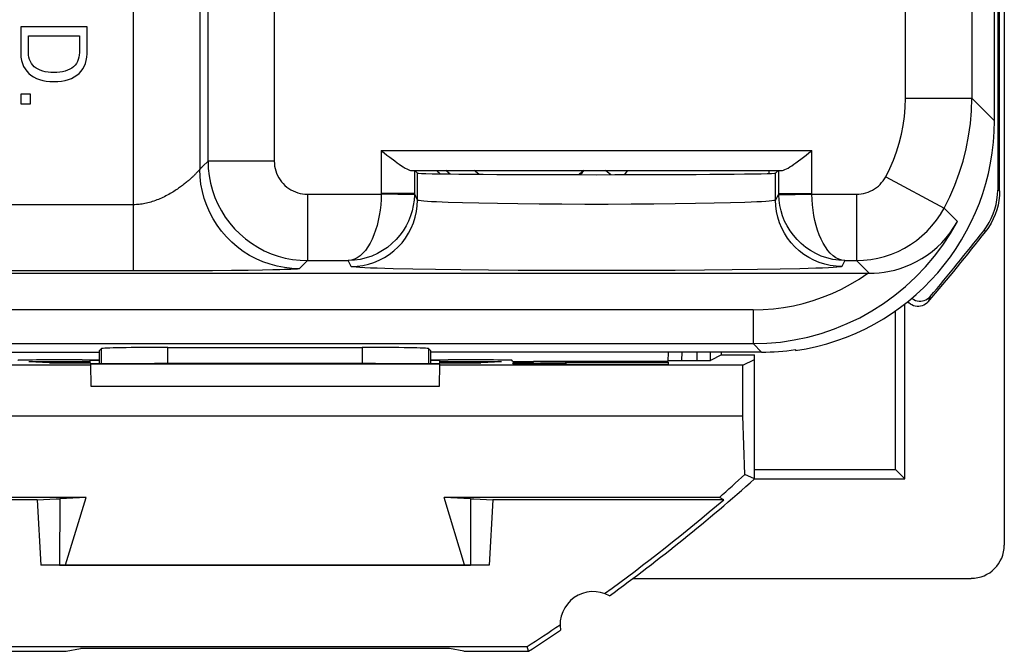
# Model space of a CAD drawing. Units: millimetres. Extents: x -11.2 to 11.2, y -23.5 to 23.5.
# Drawn here: x -3.7 to 11.2, y -23.5 to -14 of the extents above; entities that cross this region are included whole.
import ezdxf

# ---------------------------------------------------------------- set-up
doc = ezdxf.new("R2010")
doc.units = ezdxf.units.MM
doc.header["$LTSCALE"] = 16.335
doc.layers.get('0').update_dxf_attribs({"linetype": 'CONTINUOUS'})
for name, color, linetype in [('DRAFT', 7, 'CONTINUOUS'), ('RACCORDO', 7, 'CONTINUOUS'), ('SUPERFICI', 7, 'CONTINUOUS')]:
    doc.layers.add(name, color=color, linetype=linetype)

msp = doc.modelspace()

# ---------------------------------------------------------------- linework, layer by layer
at = {"color": 7, "linetype": 'CONTINUOUS'}
for p, q in [((11.15, 21.9), (11.15, -21.9)), ((-2.684, -14.085), (-3.684, -14.085)), ((-3.684, -14.085), (-3.684, -14.49)), ((-2.684, -14.49), (-2.684, -14.085)), ((-3.569, -14.22), (-2.8, -14.22)), ((-3.569, -14.472), (-3.569, -14.22)), ((-2.8, -14.22), (-2.8, -14.472)), ((-3.537, -15.099), (-3.684, -15.099)), ((-3.684, -15.099), (-3.684, -15.244)), ((-3.537, -15.244), (-3.537, -15.099)), ((-3.684, -15.244), (-3.537, -15.244)), ((4.752, -16.298), (4.732, -16.313)), ((4.807, -16.25), (4.742, -16.306)), ((4.742, -16.306), (4.742, -16.306)), ((5.423, -16.313), (5.473, -16.25)), ((7.6, -16.25), (7.6, -16.296)), ((9.51, -20.76), (9.51, -18.365)), ((6.883, -19.03), (6.883, -18.988)), ((8, -18.951), (8, -18.964)), ((-3.253, -19.149), (-3.564, -19.134)), ((-3.253, -19.149), (-2.636, -19.149)), ((2.636, -19.149), (3.253, -19.149)), ((3.564, -19.134), (3.253, -19.149)), ((6.883, -19.03), (7.383, -19.03)), ((7.383, -20.76), (9.51, -20.76)), ((-3.435, -21.214), (-3.15, -21.2)), ((-3.15, -21.2), (-3.097, -21.2)), ((-3.097, -21.2), (-3.1, -22.2)), ((-2.7, -21.18), (-3.097, -21.2)), ((3.097, -21.2), (2.7, -21.18)), ((3.097, -21.2), (3.15, -21.2)), ((3.097, -21.2), (3.1, -22.2)), ((3.15, -21.2), (3.435, -21.214)), ((-3.01, -22.196), (-3.1, -22.2)), ((-3.1, -22.2), (3.1, -22.2)), ((3.1, -22.2), (3.01, -22.196))]:
    msp.add_line(p, q, dxfattribs=at)
at = {"color": 250, "linetype": 'CONTINUOUS'}
for p, q in [((2.791, -16.303), (2.728, -16.25)), ((5.214, -16.313), (5.136, -16.25))]:
    msp.add_line(p, q, dxfattribs=at)
at = {"color": 7, "linetype": 'CONTINUOUS'}
for points in [[(-3.684, -14.49), (-3.681, -14.542), (-3.672, -14.591), (-3.659, -14.636), (-3.642, -14.679), (-3.62, -14.718), (-3.593, -14.754), (-3.564, -14.786), (-3.53, -14.814), (-3.492, -14.839), (-3.449, -14.861), (-3.403, -14.879), (-3.353, -14.893), (-3.3, -14.903), (-3.244, -14.909), (-3.184, -14.91)], [(-3.184, -14.771), (-3.23, -14.77), (-3.273, -14.767), (-3.314, -14.76), (-3.353, -14.751), (-3.39, -14.739), (-3.423, -14.724), (-3.454, -14.705), (-3.481, -14.684), (-3.504, -14.66), (-3.524, -14.634), (-3.54, -14.606), (-3.552, -14.575), (-3.561, -14.543), (-3.567, -14.509), (-3.569, -14.472)], [(-2.8, -14.472), (-2.802, -14.509), (-2.808, -14.543), (-2.817, -14.575), (-2.829, -14.606), (-2.845, -14.634), (-2.865, -14.66), (-2.888, -14.684), (-2.915, -14.706), (-2.946, -14.724), (-2.979, -14.739), (-3.016, -14.751), (-3.055, -14.76), (-3.096, -14.767), (-3.139, -14.77), (-3.184, -14.771)], [(-3.184, -14.91), (-3.125, -14.909), (-3.069, -14.903), (-3.016, -14.893), (-2.966, -14.879), (-2.92, -14.861), (-2.877, -14.839), (-2.839, -14.814), (-2.805, -14.786), (-2.775, -14.754), (-2.749, -14.718), (-2.727, -14.679), (-2.71, -14.636), (-2.697, -14.591), (-2.688, -14.542), (-2.684, -14.49)], [(3.227, -16.307), (3.181, -16.272), (3.156, -16.25)], [(4.808, -16.25), (4.806, -16.252), (4.766, -16.286), (4.742, -16.306)]]:
    msp.add_lwpolyline(points, dxfattribs=at)
for start, end in [(226.0113, 228.6962), (310.6527, 313.9943)]:
    msp.add_arc((3.702, -15.098), 1.602, start, end, dxfattribs=at)
for centre, major_axis, ratio, start_param, end_param in [((7.499, -15.499), (2.476, -2.476), 0.999695, -0.642071, 0.785246), ((7.547, -15.547), (3.257, 1.316), 0.976036, -1.963267, -1.81675), ((10.65, -21.899), (0.158, -0.475), 0.998478, -0.32105, 1.248833)]:
    msp.add_ellipse(centre, major_axis=major_axis, ratio=ratio, start_param=start_param, end_param=end_param, dxfattribs=at)
at = {"layer": 'DRAFT', "color": 7, "linetype": 'CONTINUOUS'}
for p, q in [((2.27, -16.25), (2.27, -16.259)), ((2.3, -16.289), (2.27, -16.259)), ((7.7, -16.289), (7.73, -16.259)), ((7.73, -16.25), (7.73, -16.259)), ((9.51, -20.76), (9.51, -18.365)), ((7.488, -18.988), (2.5, -18.988)), ((-2.636, -19.134), (-3.564, -19.134)), ((-2.5, -19.115), (-2.636, -19.115)), ((-2.636, -19.149), (-2.636, -19.115)), ((2.636, -19.115), (2.5, -19.115)), ((2.636, -19.149), (2.636, -19.115)), ((3.564, -19.134), (2.636, -19.134)), ((3.745, -19.174), (3.739, -19.153)), ((4.535, -19.139), (6.082, -19.139)), ((6.082, -19.139), (6.082, -19.174)), ((6.883, -19.03), (7.383, -19.03)), ((7.208, -19.187), (7.383, -19.1)), ((7.383, -20.9), (7.383, -19.03)), ((-2.635, -19.187), (-7.208, -19.187)), ((2.635, -19.171), (-2.635, -19.171)), ((-2.635, -19.171), (-2.63, -19.5)), ((2.63, -19.5), (2.635, -19.171)), ((7.208, -19.187), (2.635, -19.187)), ((6.082, -19.174), (3.745, -19.174)), ((7.208, -19.948), (7.208, -19.187)), ((-2.63, -19.5), (2.63, -19.5)), ((-7.208, -19.948), (7.208, -19.948)), ((7.235, -20.834), (7.208, -19.948)), ((7.383, -20.76), (9.51, -20.76)), ((9.51, -20.76), (9.65, -20.9)), ((7.383, -20.9), (7.235, -20.834)), ((7.383, -20.9), (9.65, -20.9)), ((-3.435, -21.214), (-6.918, -21.214)), ((-2.7, -21.18), (-6.853, -21.18)), ((-3.435, -21.214), (-3.382, -22.2)), ((-3.01, -22.196), (-2.7, -21.18)), ((6.853, -21.18), (2.7, -21.18)), ((3.01, -22.196), (2.7, -21.18)), ((3.435, -21.214), (3.382, -22.2)), ((6.918, -21.214), (3.435, -21.214)), ((6.918, -21.214), (6.853, -21.18)), ((-3.1, -22.2), (-3.382, -22.2)), ((-3.01, -22.196), (3.01, -22.196)), ((3.382, -22.2), (3.1, -22.2)), ((5.55, -22.4), (10.65, -22.4)), ((-3.953, -23.43), (3.953, -23.43)), ((-3, -23.5), (-2.781, -23.456)), ((2.781, -23.456), (-2.781, -23.456)), ((3, -23.5), (2.781, -23.456)), ((3.973, -23.5), (3.953, -23.43)), ((-3.973, -23.5), (-3, -23.5)), ((3, -23.5), (3.973, -23.5))]:
    msp.add_line(p, q, dxfattribs=at)
for centre, radius, start, end in [((-11.25, 0), 28, 305.9628, 311.7181), ((-11.25, 0), 27.93, 305.8816, 310.5767), ((4.95, -23.1), 0.5, 60.8876, 189.1963), ((-11.25, 0), 27.93, 302.9775, 304.2023), ((-11.25, 0), 28, 302.9352, 304.1211)]:
    msp.add_arc(centre, radius, start, end, dxfattribs=at)
for centre, major_axis, ratio, start_param, end_param in [((5, -16.289), (2.7, 0), 0.008727, 3.150319, 6.274459), ((0, -19.212), (6, 0), 0.008727, 1.289643, 1.85195), ((-11.25, -0.824), (0, 27.247), 0.999543, -2.414487, -2.395552)]:
    msp.add_ellipse(centre, major_axis=major_axis, ratio=ratio, start_param=start_param, end_param=end_param, dxfattribs=at)
at = {"layer": 'RACCORDO', "color": 7, "linetype": 'CONTINUOUS'}
for p, q in [((11.05, 16.544), (11.05, -16.544)), ((11.08, -16.554), (11.08, 16.554)), ((11, -15.501), (11, 15.501)), ((2.21, -16.25), (7.79, -16.25)), ((2.252, -16.25), (2.252, -16.599)), ((7.748, -16.599), (7.748, -16.25)), ((-9.113, -17.8), (9.09, -17.8)), ((9.09, -17.8), (9.113, -17.8)), ((9.65, -20.9), (9.65, -18.261)), ((-5.494, -18.988), (-2.5, -18.988)), ((-2.5, -18.969), (-2.467, -18.936)), ((-2.5, -18.969), (-2.5, -19.161)), ((-1.467, -18.919), (1.467, -18.919)), ((2.5, -18.969), (2.467, -18.936)), ((2.5, -19.161), (2.5, -18.969)), ((6.082, -19.131), (6.085, -18.988)), ((6.883, -19.03), (6.883, -18.988)), ((-2.76, -19.105), (-2.5, -19.105)), ((-2.636, -19.149), (-2.636, -19.16)), ((2.5, -19.105), (2.76, -19.105)), ((2.636, -19.149), (2.636, -19.16)), ((3.733, -19.129), (3.728, -19.113)), ((3.733, -19.129), (4.05, -19.129)), ((4.056, -19.153), (3.739, -19.153)), ((6.082, -19.131), (4.448, -19.131)), ((4.545, -19.174), (4.535, -19.139)), ((6.283, -19.115), (6.517, -19.115)), ((6.883, -19.03), (6.717, -19.113)), ((-2.436, -19.161), (-1.665, -19.161)), ((1.665, -19.161), (2.436, -19.161))]:
    msp.add_line(p, q, dxfattribs=at)
at = {"layer": 'RACCORDO', "color": 250, "linetype": 'CONTINUOUS'}
for p, q in [((10.659, 5.11), (10.659, -15.16)), ((-1.983, -17.765), (-1.983, 3.267)), ((-0.983, 3.267), (-0.983, -16.231)), ((-0.86, -16.108), (-0.86, 3.39)), ((0.14, -12.229), (0.14, -16.108)), ((9.659, -15.16), (9.659, -12.537)), ((9.659, -15.16), (10.659, -15.16)), ((10.659, -15.16), (11, -15.501)), ((1.752, -15.95), (8.248, -15.95)), ((1.752, -15.95), (1.752, -16.599)), ((8.248, -16.599), (8.248, -15.95)), ((-0.86, -16.108), (-0.938, -16.186)), ((0.14, -16.108), (-0.86, -16.108)), ((-0.989, -16.238), (-0.996, -16.246)), ((-0.985, -16.234), (-0.989, -16.238)), ((-0.961, -16.208), (-0.967, -16.215)), ((2.3, -16.696), (2.3, -16.289)), ((7.7, -16.696), (7.7, -16.289)), ((9.361, -16.345), (10.241, -16.819)), ((0.64, -16.608), (1.752, -16.608)), ((0.64, -16.608), (0.64, -17.608)), ((2.252, -16.599), (1.752, -16.599)), ((1.752, -16.599), (1.752, -16.608)), ((2.252, -16.616), (1.752, -16.608)), ((2.3, -16.696), (2.252, -16.599)), ((2.252, -16.599), (2.252, -16.605)), ((2.252, -16.605), (2.252, -16.611)), ((2.252, -16.611), (2.252, -16.616)), ((7.748, -16.599), (7.7, -16.696)), ((7.748, -16.599), (8.248, -16.599)), ((7.748, -16.605), (7.748, -16.599)), ((7.748, -16.611), (7.748, -16.605)), ((7.748, -16.616), (8.248, -16.608)), ((7.748, -16.616), (7.748, -16.611)), ((8.248, -16.608), (8.248, -16.599)), ((8.248, -16.608), (8.921, -16.608)), ((8.921, -16.608), (8.921, -17.608)), ((11.08, -16.554), (11.05, -16.544)), ((-1.983, -16.765), (-9.078, -16.765)), ((3.227, -16.744), (2.978, -16.738)), ((3.507, -16.749), (3.227, -16.744)), ((3.811, -16.753), (3.507, -16.749)), ((4.136, -16.756), (3.811, -16.753)), ((4.476, -16.758), (4.136, -16.756)), ((4.824, -16.76), (4.476, -16.758)), ((5.176, -16.76), (4.824, -16.76)), ((5.524, -16.758), (5.176, -16.76)), ((5.864, -16.756), (5.524, -16.758)), ((6.188, -16.753), (5.864, -16.756)), ((6.493, -16.749), (6.188, -16.753)), ((6.773, -16.744), (6.493, -16.749)), ((7.022, -16.738), (6.773, -16.744)), ((7.237, -16.731), (7.022, -16.738)), ((10.241, -16.819), (10.442, -17.02)), ((10.87, -17.167), (10.84, -17.158)), ((0.64, -17.608), (0.552, -17.696)), ((0.64, -17.608), (1.256, -17.608)), ((1.3, -17.696), (1.256, -17.608)), ((8.744, -17.608), (8.7, -17.696)), ((8.744, -17.608), (8.921, -17.608)), ((9.113, -17.8), (8.921, -17.608)), ((-1.546, -17.764), (-9.078, -17.765)), ((-1.153, -17.763), (-1.546, -17.764)), ((-0.793, -17.761), (-1.153, -17.763)), ((-0.508, -17.759), (-0.793, -17.761)), ((-0.256, -17.756), (-0.508, -17.759)), ((-0.038, -17.753), (-0.256, -17.756)), ((0.118, -17.75), (-0.038, -17.753)), ((0.225, -17.747), (0.118, -17.75)), ((0.294, -17.745), (0.225, -17.747)), ((0.354, -17.743), (0.294, -17.745)), ((0.388, -17.742), (0.354, -17.743)), ((0.418, -17.74), (0.388, -17.742)), ((0.444, -17.739), (0.418, -17.74)), ((0.533, -17.714), (0.527, -17.72)), ((2.57, -17.744), (2.229, -17.738)), ((2.953, -17.749), (2.57, -17.744)), ((3.372, -17.753), (2.953, -17.749)), ((3.816, -17.756), (3.372, -17.753)), ((4.282, -17.758), (3.816, -17.756)), ((4.76, -17.759), (4.282, -17.758)), ((5.24, -17.759), (4.76, -17.759)), ((5.718, -17.758), (5.24, -17.759)), ((6.184, -17.756), (5.718, -17.758)), ((6.628, -17.753), (6.184, -17.756)), ((7.047, -17.749), (6.628, -17.753)), ((7.43, -17.744), (7.047, -17.749)), ((7.771, -17.738), (7.43, -17.744)), ((8.066, -17.731), (7.771, -17.738)), ((10.032, -18.15), (10.002, -18.231)), ((7.361, -18.35), (-5.728, -18.35)), ((7.361, -18.35), (7.361, -18.86)), ((-5.43, -18.86), (7.361, -18.86)), ((-2.467, -19.161), (-2.467, -18.936)), ((-1.466, -19.161), (-1.467, -18.919)), ((1.467, -18.919), (1.466, -19.161)), ((2.467, -18.936), (2.467, -19.161)), ((6.285, -18.988), (6.283, -19.115)), ((6.517, -19.115), (6.517, -18.988)), ((6.717, -19.113), (6.717, -18.988)), ((7.361, -18.86), (7.488, -18.988)), ((4.062, -19.174), (4.056, -19.153))]:
    msp.add_line(p, q, dxfattribs=at)
for points in [[(9.361, -16.345), (9.423, -16.222), (9.477, -16.096), (9.525, -15.968), (9.566, -15.838), (9.599, -15.704), (9.626, -15.57), (9.644, -15.434), (9.656, -15.298), (9.659, -15.16)], [(10.241, -16.819), (10.327, -16.647), (10.404, -16.471), (10.471, -16.291), (10.528, -16.108), (10.575, -15.922), (10.612, -15.733), (10.638, -15.543), (10.654, -15.352), (10.659, -15.16)], [(-0.938, -16.186), (-0.948, -16.196), (-0.951, -16.199), (-0.954, -16.202), (-0.958, -16.205), (-0.961, -16.208)], [(-0.86, -16.108), (-0.856, -16.22), (-0.843, -16.331), (-0.822, -16.442), (-0.793, -16.55), (-0.756, -16.656), (-0.711, -16.759), (-0.659, -16.858), (-0.599, -16.953), (-0.533, -17.043), (-0.46, -17.128), (-0.38, -17.207), (-0.295, -17.28), (-0.205, -17.347), (-0.11, -17.407), (-0.011, -17.459), (0.092, -17.504), (0.198, -17.541), (0.306, -17.57), (0.416, -17.591), (0.528, -17.603), (0.64, -17.608)], [(0.14, -16.108), (0.141, -16.146), (0.145, -16.183), (0.152, -16.219), (0.162, -16.255), (0.174, -16.29), (0.189, -16.325), (0.207, -16.358), (0.227, -16.39), (0.249, -16.42), (0.273, -16.448), (0.3, -16.474), (0.328, -16.499), (0.358, -16.521), (0.39, -16.541), (0.423, -16.558), (0.457, -16.573), (0.493, -16.586), (0.529, -16.595), (0.565, -16.602), (0.602, -16.606), (0.64, -16.608)], [(-0.996, -16.246), (-1.002, -16.253), (-1.005, -16.257), (-1.009, -16.261), (-1.013, -16.265), (-1.017, -16.27), (-1.022, -16.275), (-1.027, -16.28), (-1.032, -16.286), (-1.038, -16.292), (-1.044, -16.298), (-1.05, -16.304), (-1.057, -16.311), (-1.064, -16.318), (-1.071, -16.325), (-1.079, -16.333), (-1.087, -16.341), (-1.096, -16.349), (-1.105, -16.357), (-1.114, -16.366), (-1.124, -16.375), (-1.134, -16.384), (-1.145, -16.393), (-1.156, -16.402), (-1.167, -16.412), (-1.179, -16.422), (-1.191, -16.432), (-1.203, -16.442), (-1.216, -16.452), (-1.23, -16.463), (-1.244, -16.474), (-1.258, -16.484), (-1.273, -16.495), (-1.289, -16.507), (-1.305, -16.518), (-1.321, -16.529), (-1.338, -16.541), (-1.356, -16.553), (-1.374, -16.564), (-1.393, -16.576), (-1.413, -16.588), (-1.433, -16.599), (-1.453, -16.611), (-1.474, -16.622), (-1.496, -16.634), (-1.518, -16.645), (-1.54, -16.655), (-1.563, -16.666), (-1.585, -16.676), (-1.608, -16.685), (-1.631, -16.694), (-1.654, -16.703), (-1.677, -16.711), (-1.7, -16.718), (-1.722, -16.725), (-1.745, -16.732), (-1.767, -16.737), (-1.789, -16.743), (-1.811, -16.747), (-1.833, -16.751), (-1.855, -16.755), (-1.877, -16.758), (-1.898, -16.761), (-1.919, -16.763), (-1.941, -16.764), (-1.962, -16.765), (-1.983, -16.765)], [(-0.983, -16.231), (-0.983, -16.231), (-0.984, -16.233), (-0.985, -16.234)], [(-0.967, -16.215), (-0.972, -16.22), (-0.975, -16.223), (-0.978, -16.226), (-0.98, -16.228), (-0.983, -16.231)], [(0.517, -17.731), (0.405, -17.726), (0.293, -17.714), (0.183, -17.693), (0.075, -17.664), (-0.031, -17.627), (-0.134, -17.582), (-0.233, -17.529), (-0.328, -17.47), (-0.418, -17.403), (-0.503, -17.33), (-0.582, -17.251), (-0.655, -17.166), (-0.722, -17.075), (-0.782, -16.98), (-0.834, -16.881), (-0.879, -16.779), (-0.916, -16.673), (-0.945, -16.564), (-0.966, -16.454), (-0.979, -16.343), (-0.983, -16.231)], [(8.921, -16.608), (8.957, -16.607), (8.992, -16.603), (9.027, -16.596), (9.062, -16.587), (9.096, -16.576), (9.129, -16.562), (9.161, -16.546), (9.192, -16.528), (9.222, -16.507), (9.25, -16.484), (9.276, -16.46), (9.3, -16.433), (9.322, -16.406), (9.342, -16.376), (9.361, -16.345)], [(1.752, -16.608), (1.75, -16.688), (1.744, -16.769), (1.735, -16.848), (1.723, -16.927), (1.708, -17.004), (1.689, -17.079), (1.668, -17.151), (1.643, -17.22), (1.615, -17.286), (1.584, -17.347), (1.55, -17.403), (1.513, -17.454), (1.474, -17.498), (1.433, -17.536), (1.39, -17.566), (1.347, -17.588), (1.302, -17.602), (1.256, -17.608)], [(2.252, -16.616), (2.247, -16.697), (2.236, -16.777), (2.218, -16.857), (2.194, -16.935), (2.164, -17.012), (2.126, -17.086), (2.083, -17.158), (2.033, -17.227), (1.976, -17.292), (1.914, -17.353), (1.846, -17.409), (1.772, -17.458), (1.694, -17.502), (1.611, -17.539), (1.525, -17.568), (1.437, -17.59), (1.347, -17.603), (1.256, -17.608)], [(8.744, -17.608), (8.653, -17.603), (8.563, -17.59), (8.475, -17.568), (8.389, -17.539), (8.307, -17.502), (8.228, -17.458), (8.155, -17.409), (8.086, -17.353), (8.024, -17.292), (7.968, -17.227), (7.918, -17.158), (7.874, -17.086), (7.837, -17.012), (7.806, -16.935), (7.782, -16.857), (7.764, -16.777), (7.753, -16.697), (7.748, -16.616)], [(8.744, -17.608), (8.698, -17.602), (8.654, -17.588), (8.61, -17.566), (8.568, -17.536), (8.526, -17.498), (8.487, -17.454), (8.451, -17.403), (8.417, -17.347), (8.386, -17.286), (8.358, -17.22), (8.333, -17.151), (8.311, -17.079), (8.292, -17.004), (8.277, -16.927), (8.265, -16.848), (8.256, -16.769), (8.251, -16.688), (8.248, -16.608)], [(1.3, -17.696), (1.387, -17.692), (1.474, -17.68), (1.559, -17.661), (1.642, -17.635), (1.723, -17.602), (1.8, -17.562), (1.874, -17.515), (1.943, -17.462), (2.007, -17.403), (2.066, -17.338), (2.119, -17.269), (2.166, -17.196), (2.206, -17.118), (2.24, -17.038), (2.266, -16.954), (2.285, -16.869), (2.296, -16.783), (2.3, -16.696)], [(2.978, -16.738), (2.763, -16.731), (2.669, -16.728), (2.585, -16.724), (2.512, -16.72), (2.449, -16.716), (2.397, -16.712), (2.355, -16.708), (2.326, -16.704), (2.307, -16.7), (2.3, -16.696)], [(7.7, -16.696), (7.693, -16.7), (7.674, -16.704), (7.645, -16.708), (7.604, -16.712), (7.551, -16.716), (7.488, -16.72), (7.415, -16.724), (7.331, -16.728), (7.237, -16.731)], [(8.7, -17.696), (8.613, -17.692), (8.526, -17.68), (8.441, -17.661), (8.358, -17.635), (8.277, -17.602), (8.2, -17.562), (8.126, -17.515), (8.057, -17.462), (7.993, -17.403), (7.934, -17.338), (7.881, -17.269), (7.834, -17.196), (7.794, -17.118), (7.76, -17.038), (7.734, -16.954), (7.715, -16.869), (7.704, -16.783), (7.7, -16.696)], [(8.921, -17.608), (9.028, -17.604), (9.135, -17.592), (9.241, -17.573), (9.345, -17.546), (9.447, -17.512), (9.547, -17.471), (9.643, -17.422), (9.735, -17.367), (9.824, -17.305), (9.907, -17.237), (9.986, -17.164), (10.059, -17.084), (10.126, -17), (10.187, -16.912), (10.241, -16.819)], [(7.361, -18.86), (7.569, -18.854), (7.776, -18.836), (7.982, -18.805), (8.187, -18.762), (8.388, -18.706), (8.587, -18.639), (8.781, -18.559), (8.97, -18.469), (9.153, -18.367), (9.33, -18.254), (9.499, -18.131), (9.661, -17.998), (9.815, -17.855), (9.96, -17.704), (10.096, -17.544), (10.222, -17.376), (10.337, -17.202), (10.442, -17.02)], [(0.517, -17.73), (0.516, -17.731), (0.513, -17.732), (0.51, -17.733), (0.505, -17.734), (0.499, -17.734), (0.493, -17.735), (0.485, -17.736), (0.476, -17.737), (0.466, -17.737), (0.456, -17.738), (0.444, -17.739)], [(0.527, -17.72), (0.525, -17.723), (0.522, -17.725), (0.519, -17.728), (0.517, -17.73)], [(0.552, -17.696), (0.549, -17.699), (0.545, -17.702), (0.542, -17.705), (0.539, -17.708), (0.533, -17.714)], [(2.229, -17.738), (1.934, -17.731), (1.806, -17.728), (1.691, -17.724), (1.59, -17.72), (1.504, -17.716), (1.432, -17.712), (1.376, -17.708), (1.335, -17.704), (1.31, -17.7), (1.3, -17.696)], [(7.361, -18.35), (7.514, -18.347), (7.667, -18.335), (7.818, -18.315), (7.968, -18.288), (8.118, -18.253), (8.265, -18.21), (8.41, -18.16), (8.553, -18.102), (8.693, -18.037), (8.829, -17.965), (8.961, -17.886), (9.09, -17.8)], [(8.7, -17.696), (8.69, -17.7), (8.665, -17.704), (8.624, -17.708), (8.568, -17.712), (8.496, -17.716), (8.41, -17.72), (8.309, -17.724), (8.194, -17.728), (8.066, -17.731)]]:
    msp.add_lwpolyline(points, dxfattribs=at)
at = {"layer": 'RACCORDO', "color": 7, "linetype": 'CONTINUOUS'}
for points in [[(1.752, -15.95), (1.796, -15.985), (1.839, -16.017), (1.88, -16.049), (1.956, -16.106)], [(7.79, -16.25), (7.805, -16.248), (7.822, -16.244), (7.842, -16.236), (7.864, -16.225), (7.888, -16.212), (7.915, -16.195), (7.944, -16.177), (7.975, -16.155), (8.008, -16.132), (8.044, -16.106), (8.081, -16.078), (8.161, -16.017)], [(8.161, -16.017), (8.204, -15.985), (8.248, -15.95)], [(1.956, -16.106), (1.992, -16.132), (2.025, -16.155), (2.056, -16.177), (2.085, -16.195), (2.112, -16.212), (2.137, -16.225), (2.159, -16.236), (2.178, -16.244), (2.195, -16.248), (2.21, -16.25)], [(10.84, -17.158), (10.883, -17.098), (10.921, -17.036), (10.954, -16.971), (10.983, -16.903), (11.007, -16.833), (11.026, -16.762), (11.039, -16.69), (11.047, -16.618), (11.05, -16.544)], [(11.08, -16.554), (11.077, -16.628), (11.069, -16.7), (11.056, -16.772), (11.037, -16.843), (11.013, -16.913), (10.984, -16.981), (10.951, -17.046), (10.913, -17.108), (10.87, -17.167)], [(9.113, -17.8), (9.186, -17.798), (9.261, -17.793), (9.338, -17.783), (9.417, -17.77), (9.497, -17.751), (9.579, -17.727), (9.661, -17.699), (9.743, -17.664), (9.825, -17.624), (9.906, -17.578), (9.985, -17.527), (10.062, -17.469), (10.136, -17.407), (10.206, -17.339), (10.273, -17.266), (10.334, -17.188), (10.391, -17.106), (10.442, -17.02)], [(10.002, -18.231), (9.982, -18.251), (9.961, -18.267), (9.938, -18.28), (9.913, -18.29), (9.887, -18.297), (9.86, -18.3), (9.834, -18.3), (9.807, -18.296), (9.781, -18.288), (9.756, -18.277), (9.733, -18.263), (9.712, -18.246), (9.695, -18.227)], [(9.754, -18.176), (9.763, -18.183), (9.786, -18.197), (9.811, -18.208), (9.836, -18.216), (9.864, -18.22), (9.89, -18.22), (9.917, -18.217), (9.943, -18.21), (9.968, -18.2), (9.991, -18.186), (10.012, -18.17), (10.032, -18.15)]]:
    msp.add_lwpolyline(points, dxfattribs=at)
for radius, start, end in [(28, 319.3753, 322.1845), (27.97, 319.541, 322.1629)]:
    msp.add_arc((-11.25, 0), radius, start, end, dxfattribs=at)
for centre, major_axis, ratio, start_param, end_param in [((-1.467, -18.936), (1, 0), 0.01767, 1.570316, 3.123924), ((1.467, -18.936), (1, 0), 0.01767, 0.017668, 1.571277), ((-2.693, -19.114), (1.035, -0.001), 0.00869, 1.635511, 3.13927), ((2.693, -19.114), (1.035, 0.001), 0.00869, 0.002323, 1.506082), ((4.016, -19.134), (0.518, 0), 0.00869, 0.583855, 1.506082), ((4.02, -19.148), (0.518, 0), 0.008725, -1.501415, 0.002343), ((6.283, -19.113), (0.2, 0), 0.008726, 3.14144, 4.712237), ((6.517, -19.113), (0.2, 0), 0.008727, -1.570796, -0.017453), ((-2.436, -19.16), (0.2, 0), 0.008726, -3.14144, -1.570949), ((2.436, -19.16), (0.2, 0), 0.008726, -1.570644, -0.000152)]:
    msp.add_ellipse(centre, major_axis=major_axis, ratio=ratio, start_param=start_param, end_param=end_param, dxfattribs=at)
at = {"layer": 'SUPERFICI', "color": 7, "linetype": 'CONTINUOUS'}
for p, q in [((11, -15.501), (11, 15.501)), ((-2.684, -14.085), (-3.684, -14.085)), ((-3.684, -14.085), (-3.684, -14.49)), ((-2.684, -14.49), (-2.684, -14.085)), ((-3.569, -14.22), (-2.8, -14.22)), ((-3.569, -14.472), (-3.569, -14.22)), ((-2.8, -14.22), (-2.8, -14.472)), ((-3.537, -15.099), (-3.684, -15.099)), ((-3.684, -15.099), (-3.684, -15.244)), ((-3.537, -15.244), (-3.537, -15.099)), ((-3.684, -15.244), (-3.537, -15.244)), ((2.21, -16.25), (7.79, -16.25)), ((2.252, -16.25), (2.252, -16.599)), ((2.27, -16.25), (2.27, -16.259)), ((2.3, -16.289), (2.27, -16.259)), ((7.7, -16.289), (7.73, -16.259)), ((7.73, -16.25), (7.73, -16.259)), ((7.748, -16.599), (7.748, -16.25)), ((-9.113, -17.8), (9.09, -17.8)), ((9.09, -17.8), (9.113, -17.8)), ((-5.494, -18.988), (-2.5, -18.988)), ((-2.5, -18.969), (-2.467, -18.936)), ((-2.5, -18.969), (-2.5, -19.161)), ((-1.467, -18.919), (1.467, -18.919)), ((2.5, -18.969), (2.467, -18.936)), ((2.5, -19.161), (2.5, -18.969)), ((7.488, -18.988), (2.5, -18.988)), ((8, -18.951), (8, -18.964))]:
    msp.add_line(p, q, dxfattribs=at)
at = {"layer": 'SUPERFICI', "color": 250, "linetype": 'CONTINUOUS'}
for p, q in [((10.659, 5.11), (10.659, -15.16)), ((-1.983, -17.765), (-1.983, 3.267)), ((-0.983, 3.267), (-0.983, -16.231)), ((-0.86, -16.108), (-0.86, 3.39)), ((0.14, -12.229), (0.14, -16.108)), ((9.659, -15.16), (9.659, -12.537)), ((9.659, -15.16), (10.659, -15.16)), ((10.659, -15.16), (11, -15.501)), ((1.752, -15.95), (8.248, -15.95)), ((1.752, -15.95), (1.752, -16.599)), ((8.248, -16.599), (8.248, -15.95)), ((-0.86, -16.108), (-0.938, -16.186)), ((0.14, -16.108), (-0.86, -16.108)), ((-0.989, -16.238), (-0.996, -16.246)), ((-0.985, -16.234), (-0.989, -16.238)), ((-0.961, -16.208), (-0.967, -16.215)), ((2.3, -16.696), (2.3, -16.289)), ((7.7, -16.696), (7.7, -16.289)), ((9.361, -16.345), (10.241, -16.819)), ((0.64, -16.608), (1.752, -16.608)), ((0.64, -16.608), (0.64, -17.608)), ((2.252, -16.599), (1.752, -16.599)), ((1.752, -16.599), (1.752, -16.608)), ((2.252, -16.616), (1.752, -16.608)), ((2.3, -16.696), (2.252, -16.599)), ((2.252, -16.599), (2.252, -16.605)), ((2.252, -16.605), (2.252, -16.611)), ((2.252, -16.611), (2.252, -16.616)), ((7.748, -16.599), (7.7, -16.696)), ((7.748, -16.599), (8.248, -16.599)), ((7.748, -16.605), (7.748, -16.599)), ((7.748, -16.611), (7.748, -16.605)), ((7.748, -16.616), (8.248, -16.608)), ((7.748, -16.616), (7.748, -16.611)), ((8.248, -16.608), (8.248, -16.599)), ((8.248, -16.608), (8.921, -16.608)), ((8.921, -16.608), (8.921, -17.608)), ((-1.983, -16.765), (-9.078, -16.765)), ((3.227, -16.744), (2.978, -16.738)), ((3.507, -16.749), (3.227, -16.744)), ((3.811, -16.753), (3.507, -16.749)), ((4.136, -16.756), (3.811, -16.753)), ((4.476, -16.758), (4.136, -16.756)), ((4.824, -16.76), (4.476, -16.758)), ((5.176, -16.76), (4.824, -16.76)), ((5.524, -16.758), (5.176, -16.76)), ((5.864, -16.756), (5.524, -16.758)), ((6.188, -16.753), (5.864, -16.756)), ((6.493, -16.749), (6.188, -16.753)), ((6.773, -16.744), (6.493, -16.749)), ((7.022, -16.738), (6.773, -16.744)), ((7.237, -16.731), (7.022, -16.738)), ((10.241, -16.819), (10.442, -17.02)), ((0.64, -17.608), (0.552, -17.696)), ((0.64, -17.608), (1.256, -17.608)), ((1.3, -17.696), (1.256, -17.608)), ((8.744, -17.608), (8.7, -17.696)), ((8.744, -17.608), (8.921, -17.608)), ((9.113, -17.8), (8.921, -17.608)), ((-1.546, -17.764), (-9.078, -17.765)), ((-1.153, -17.763), (-1.546, -17.764)), ((-0.793, -17.761), (-1.153, -17.763)), ((-0.508, -17.759), (-0.793, -17.761)), ((-0.256, -17.756), (-0.508, -17.759)), ((-0.038, -17.753), (-0.256, -17.756)), ((0.118, -17.75), (-0.038, -17.753)), ((0.225, -17.747), (0.118, -17.75)), ((0.294, -17.745), (0.225, -17.747)), ((0.354, -17.743), (0.294, -17.745)), ((0.388, -17.742), (0.354, -17.743)), ((0.418, -17.74), (0.388, -17.742)), ((0.444, -17.739), (0.418, -17.74)), ((0.533, -17.714), (0.527, -17.72)), ((2.57, -17.744), (2.229, -17.738)), ((2.953, -17.749), (2.57, -17.744)), ((3.372, -17.753), (2.953, -17.749)), ((3.816, -17.756), (3.372, -17.753)), ((4.282, -17.758), (3.816, -17.756)), ((4.76, -17.759), (4.282, -17.758)), ((5.24, -17.759), (4.76, -17.759)), ((5.718, -17.758), (5.24, -17.759)), ((6.184, -17.756), (5.718, -17.758)), ((6.628, -17.753), (6.184, -17.756)), ((7.047, -17.749), (6.628, -17.753)), ((7.43, -17.744), (7.047, -17.749)), ((7.771, -17.738), (7.43, -17.744)), ((8.066, -17.731), (7.771, -17.738)), ((7.361, -18.35), (-5.728, -18.35)), ((7.361, -18.35), (7.361, -18.86)), ((-5.43, -18.86), (7.361, -18.86)), ((-2.467, -19.161), (-2.467, -18.936)), ((-1.466, -19.161), (-1.467, -18.919)), ((1.467, -18.919), (1.466, -19.161)), ((2.467, -18.936), (2.467, -19.161)), ((7.361, -18.86), (7.488, -18.988))]:
    msp.add_line(p, q, dxfattribs=at)
at = {"layer": 'SUPERFICI', "color": 7, "linetype": 'CONTINUOUS'}
for points in [[(-3.684, -14.49), (-3.681, -14.542), (-3.672, -14.591), (-3.659, -14.636), (-3.642, -14.679), (-3.62, -14.718), (-3.593, -14.754), (-3.564, -14.786), (-3.53, -14.814), (-3.492, -14.839), (-3.449, -14.861), (-3.403, -14.879), (-3.353, -14.893), (-3.3, -14.903), (-3.244, -14.909), (-3.184, -14.91)], [(-3.184, -14.771), (-3.23, -14.77), (-3.273, -14.767), (-3.314, -14.76), (-3.353, -14.751), (-3.39, -14.739), (-3.423, -14.724), (-3.454, -14.705), (-3.481, -14.684), (-3.504, -14.66), (-3.524, -14.634), (-3.54, -14.606), (-3.552, -14.575), (-3.561, -14.543), (-3.567, -14.509), (-3.569, -14.472)], [(-2.8, -14.472), (-2.802, -14.509), (-2.808, -14.543), (-2.817, -14.575), (-2.829, -14.606), (-2.845, -14.634), (-2.865, -14.66), (-2.888, -14.684), (-2.915, -14.706), (-2.946, -14.724), (-2.979, -14.739), (-3.016, -14.751), (-3.055, -14.76), (-3.096, -14.767), (-3.139, -14.77), (-3.184, -14.771)], [(-3.184, -14.91), (-3.125, -14.909), (-3.069, -14.903), (-3.016, -14.893), (-2.966, -14.879), (-2.92, -14.861), (-2.877, -14.839), (-2.839, -14.814), (-2.805, -14.786), (-2.775, -14.754), (-2.749, -14.718), (-2.727, -14.679), (-2.71, -14.636), (-2.697, -14.591), (-2.688, -14.542), (-2.684, -14.49)], [(1.752, -15.95), (1.796, -15.985), (1.839, -16.017), (1.88, -16.049), (1.956, -16.106)], [(7.79, -16.25), (7.805, -16.248), (7.822, -16.244), (7.842, -16.236), (7.864, -16.225), (7.888, -16.212), (7.915, -16.195), (7.944, -16.177), (7.975, -16.155), (8.008, -16.132), (8.044, -16.106), (8.081, -16.078), (8.161, -16.017)], [(8.161, -16.017), (8.204, -15.985), (8.248, -15.95)], [(1.956, -16.106), (1.992, -16.132), (2.025, -16.155), (2.056, -16.177), (2.085, -16.195), (2.112, -16.212), (2.137, -16.225), (2.159, -16.236), (2.178, -16.244), (2.195, -16.248), (2.21, -16.25)], [(9.113, -17.8), (9.186, -17.798), (9.261, -17.793), (9.338, -17.783), (9.417, -17.77), (9.497, -17.751), (9.579, -17.727), (9.661, -17.699), (9.743, -17.664), (9.825, -17.624), (9.906, -17.578), (9.985, -17.527), (10.062, -17.469), (10.136, -17.407), (10.206, -17.339), (10.273, -17.266), (10.334, -17.188), (10.391, -17.106), (10.442, -17.02)]]:
    msp.add_lwpolyline(points, dxfattribs=at)
at = {"layer": 'SUPERFICI', "color": 250, "linetype": 'CONTINUOUS'}
for points in [[(9.361, -16.345), (9.423, -16.222), (9.477, -16.096), (9.525, -15.968), (9.566, -15.838), (9.599, -15.704), (9.626, -15.57), (9.644, -15.434), (9.656, -15.298), (9.659, -15.16)], [(10.241, -16.819), (10.327, -16.647), (10.404, -16.471), (10.471, -16.291), (10.528, -16.108), (10.575, -15.922), (10.612, -15.733), (10.638, -15.543), (10.654, -15.352), (10.659, -15.16)], [(-0.938, -16.186), (-0.948, -16.196), (-0.951, -16.199), (-0.954, -16.202), (-0.958, -16.205), (-0.961, -16.208)], [(-0.86, -16.108), (-0.856, -16.22), (-0.843, -16.331), (-0.822, -16.442), (-0.793, -16.55), (-0.756, -16.656), (-0.711, -16.759), (-0.659, -16.858), (-0.599, -16.953), (-0.533, -17.043), (-0.46, -17.128), (-0.38, -17.207), (-0.295, -17.28), (-0.205, -17.347), (-0.11, -17.407), (-0.011, -17.459), (0.092, -17.504), (0.198, -17.541), (0.306, -17.57), (0.416, -17.591), (0.528, -17.603), (0.64, -17.608)], [(0.14, -16.108), (0.141, -16.146), (0.145, -16.183), (0.152, -16.219), (0.162, -16.255), (0.174, -16.29), (0.189, -16.325), (0.207, -16.358), (0.227, -16.39), (0.249, -16.42), (0.273, -16.448), (0.3, -16.474), (0.328, -16.499), (0.358, -16.521), (0.39, -16.541), (0.423, -16.558), (0.457, -16.573), (0.493, -16.586), (0.529, -16.595), (0.565, -16.602), (0.602, -16.606), (0.64, -16.608)], [(-0.996, -16.246), (-1.002, -16.253), (-1.005, -16.257), (-1.009, -16.261), (-1.013, -16.265), (-1.017, -16.27), (-1.022, -16.275), (-1.027, -16.28), (-1.032, -16.286), (-1.038, -16.292), (-1.044, -16.298), (-1.05, -16.304), (-1.057, -16.311), (-1.064, -16.318), (-1.071, -16.325), (-1.079, -16.333), (-1.087, -16.341), (-1.096, -16.349), (-1.105, -16.357), (-1.114, -16.366), (-1.124, -16.375), (-1.134, -16.384), (-1.145, -16.393), (-1.156, -16.402), (-1.167, -16.412), (-1.179, -16.422), (-1.191, -16.432), (-1.203, -16.442), (-1.216, -16.452), (-1.23, -16.463), (-1.244, -16.474), (-1.258, -16.484), (-1.273, -16.495), (-1.289, -16.507), (-1.305, -16.518), (-1.321, -16.529), (-1.338, -16.541), (-1.356, -16.553), (-1.374, -16.564), (-1.393, -16.576), (-1.413, -16.588), (-1.433, -16.599), (-1.453, -16.611), (-1.474, -16.622), (-1.496, -16.634), (-1.518, -16.645), (-1.54, -16.655), (-1.563, -16.666), (-1.585, -16.676), (-1.608, -16.685), (-1.631, -16.694), (-1.654, -16.703), (-1.677, -16.711), (-1.7, -16.718), (-1.722, -16.725), (-1.745, -16.732), (-1.767, -16.737), (-1.789, -16.743), (-1.811, -16.747), (-1.833, -16.751), (-1.855, -16.755), (-1.877, -16.758), (-1.898, -16.761), (-1.919, -16.763), (-1.941, -16.764), (-1.962, -16.765), (-1.983, -16.765)], [(-0.983, -16.231), (-0.983, -16.231), (-0.984, -16.233), (-0.985, -16.234)], [(-0.967, -16.215), (-0.972, -16.22), (-0.975, -16.223), (-0.978, -16.226), (-0.98, -16.228), (-0.983, -16.231)], [(0.517, -17.731), (0.405, -17.726), (0.293, -17.714), (0.183, -17.693), (0.075, -17.664), (-0.031, -17.627), (-0.134, -17.582), (-0.233, -17.529), (-0.328, -17.47), (-0.418, -17.403), (-0.503, -17.33), (-0.582, -17.251), (-0.655, -17.166), (-0.722, -17.075), (-0.782, -16.98), (-0.834, -16.881), (-0.879, -16.779), (-0.916, -16.673), (-0.945, -16.564), (-0.966, -16.454), (-0.979, -16.343), (-0.983, -16.231)], [(8.921, -16.608), (8.957, -16.607), (8.992, -16.603), (9.027, -16.596), (9.062, -16.587), (9.096, -16.576), (9.129, -16.562), (9.161, -16.546), (9.192, -16.528), (9.222, -16.507), (9.25, -16.484), (9.276, -16.46), (9.3, -16.433), (9.322, -16.406), (9.342, -16.376), (9.361, -16.345)], [(1.752, -16.608), (1.75, -16.688), (1.744, -16.769), (1.735, -16.848), (1.723, -16.927), (1.708, -17.004), (1.689, -17.079), (1.668, -17.151), (1.643, -17.22), (1.615, -17.286), (1.584, -17.347), (1.55, -17.403), (1.513, -17.454), (1.474, -17.498), (1.433, -17.536), (1.39, -17.566), (1.347, -17.588), (1.302, -17.602), (1.256, -17.608)], [(2.252, -16.616), (2.247, -16.697), (2.236, -16.777), (2.218, -16.857), (2.194, -16.935), (2.164, -17.012), (2.126, -17.086), (2.083, -17.158), (2.033, -17.227), (1.976, -17.292), (1.914, -17.353), (1.846, -17.409), (1.772, -17.458), (1.694, -17.502), (1.611, -17.539), (1.525, -17.568), (1.437, -17.59), (1.347, -17.603), (1.256, -17.608)], [(8.744, -17.608), (8.653, -17.603), (8.563, -17.59), (8.475, -17.568), (8.389, -17.539), (8.307, -17.502), (8.228, -17.458), (8.155, -17.409), (8.086, -17.353), (8.024, -17.292), (7.968, -17.227), (7.918, -17.158), (7.874, -17.086), (7.837, -17.012), (7.806, -16.935), (7.782, -16.857), (7.764, -16.777), (7.753, -16.697), (7.748, -16.616)], [(8.744, -17.608), (8.698, -17.602), (8.654, -17.588), (8.61, -17.566), (8.568, -17.536), (8.526, -17.498), (8.487, -17.454), (8.451, -17.403), (8.417, -17.347), (8.386, -17.286), (8.358, -17.22), (8.333, -17.151), (8.311, -17.079), (8.292, -17.004), (8.277, -16.927), (8.265, -16.848), (8.256, -16.769), (8.251, -16.688), (8.248, -16.608)], [(1.3, -17.696), (1.387, -17.692), (1.474, -17.68), (1.559, -17.661), (1.642, -17.635), (1.723, -17.602), (1.8, -17.562), (1.874, -17.515), (1.943, -17.462), (2.007, -17.403), (2.066, -17.338), (2.119, -17.269), (2.166, -17.196), (2.206, -17.118), (2.24, -17.038), (2.266, -16.954), (2.285, -16.869), (2.296, -16.783), (2.3, -16.696)], [(2.978, -16.738), (2.763, -16.731), (2.669, -16.728), (2.585, -16.724), (2.512, -16.72), (2.449, -16.716), (2.397, -16.712), (2.355, -16.708), (2.326, -16.704), (2.307, -16.7), (2.3, -16.696)], [(7.7, -16.696), (7.693, -16.7), (7.674, -16.704), (7.645, -16.708), (7.604, -16.712), (7.551, -16.716), (7.488, -16.72), (7.415, -16.724), (7.331, -16.728), (7.237, -16.731)], [(8.7, -17.696), (8.613, -17.692), (8.526, -17.68), (8.441, -17.661), (8.358, -17.635), (8.277, -17.602), (8.2, -17.562), (8.126, -17.515), (8.057, -17.462), (7.993, -17.403), (7.934, -17.338), (7.881, -17.269), (7.834, -17.196), (7.794, -17.118), (7.76, -17.038), (7.734, -16.954), (7.715, -16.869), (7.704, -16.783), (7.7, -16.696)], [(8.921, -17.608), (9.028, -17.604), (9.135, -17.592), (9.241, -17.573), (9.345, -17.546), (9.447, -17.512), (9.547, -17.471), (9.643, -17.422), (9.735, -17.367), (9.824, -17.305), (9.907, -17.237), (9.986, -17.164), (10.059, -17.084), (10.126, -17), (10.187, -16.912), (10.241, -16.819)], [(7.361, -18.86), (7.569, -18.854), (7.776, -18.836), (7.982, -18.805), (8.187, -18.762), (8.388, -18.706), (8.587, -18.639), (8.781, -18.559), (8.97, -18.469), (9.153, -18.367), (9.33, -18.254), (9.499, -18.131), (9.661, -17.998), (9.815, -17.855), (9.96, -17.704), (10.096, -17.544), (10.222, -17.376), (10.337, -17.202), (10.442, -17.02)], [(0.517, -17.73), (0.516, -17.731), (0.513, -17.732), (0.51, -17.733), (0.505, -17.734), (0.499, -17.734), (0.493, -17.735), (0.485, -17.736), (0.476, -17.737), (0.466, -17.737), (0.456, -17.738), (0.444, -17.739)], [(0.527, -17.72), (0.525, -17.723), (0.522, -17.725), (0.519, -17.728), (0.517, -17.73)], [(0.552, -17.696), (0.549, -17.699), (0.545, -17.702), (0.542, -17.705), (0.539, -17.708), (0.533, -17.714)], [(2.229, -17.738), (1.934, -17.731), (1.806, -17.728), (1.691, -17.724), (1.59, -17.72), (1.504, -17.716), (1.432, -17.712), (1.376, -17.708), (1.335, -17.704), (1.31, -17.7), (1.3, -17.696)], [(7.361, -18.35), (7.514, -18.347), (7.667, -18.335), (7.818, -18.315), (7.968, -18.288), (8.118, -18.253), (8.265, -18.21), (8.41, -18.16), (8.553, -18.102), (8.693, -18.037), (8.829, -17.965), (8.961, -17.886), (9.09, -17.8)], [(8.7, -17.696), (8.69, -17.7), (8.665, -17.704), (8.624, -17.708), (8.568, -17.712), (8.496, -17.716), (8.41, -17.72), (8.309, -17.724), (8.194, -17.728), (8.066, -17.731)]]:
    msp.add_lwpolyline(points, dxfattribs=at)
at = {"layer": 'SUPERFICI', "color": 7, "linetype": 'CONTINUOUS'}
for centre, major_axis, ratio, start_param, end_param in [((7.499, -15.499), (2.476, -2.476), 0.999695, -0.642071, 0.785246), ((5, -16.289), (2.7, 0), 0.008727, 3.150319, 6.274459), ((-1.467, -18.936), (1, 0), 0.01767, 1.570316, 3.123924), ((1.467, -18.936), (1, 0), 0.01767, 0.017668, 1.571277), ((7.547, -15.547), (3.257, 1.316), 0.976036, -1.963267, -1.81675)]:
    msp.add_ellipse(centre, major_axis=major_axis, ratio=ratio, start_param=start_param, end_param=end_param, dxfattribs=at)

doc.saveas('drawing.dxf')
